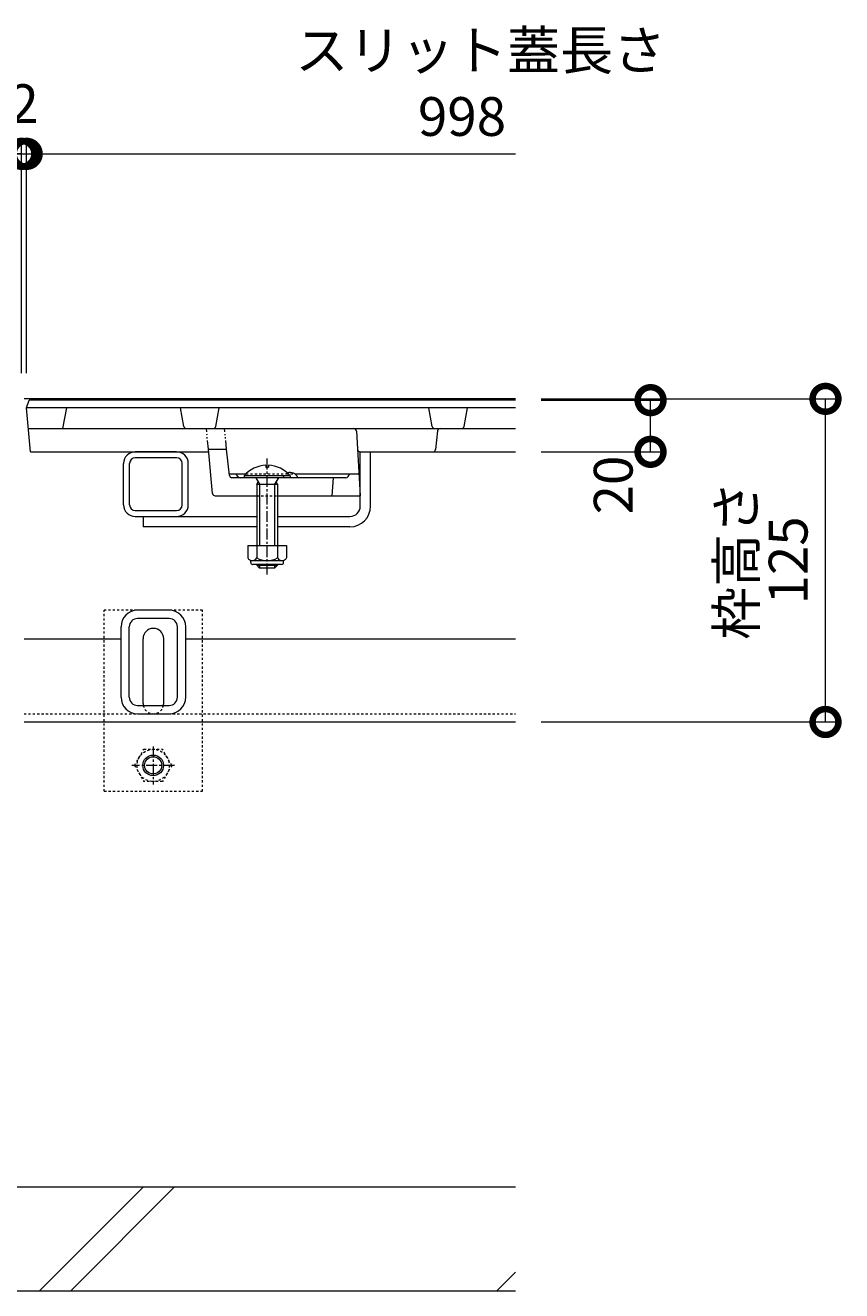
# Model space of a CAD drawing. Extents: x 432 to 3503, y 445 to 2024.
# Drawn here: x 1918 to 2234, y 529 to 1018 of the extents above; entities that cross this region are included whole.
import ezdxf

# ---------------------------------------------------------------- set-up
doc = ezdxf.new("R2010")
doc.units = 0
for name, pattern in [('2点鎖線（断面）', [6.773333, 3.386667, -0.846667, 0.423333, -0.846667, 0.423333, -0.846667]), ('中心線（短）', [6.773333, 4.233333, -0.846667, 0.846667, -0.846667]), ('点線（標準）', [1.693333, 0.846667, -0.846667])]:
    doc.linetypes.add(name, pattern=pattern)
doc.layers.get('0').update_dxf_attribs({"lineweight": 9})
doc.layers.get('Defpoints').update_dxf_attribs({"lineweight": 9})
for name, color, linetype, lineweight in [('アンカー', 7, 'Continuous', 9), ('スライドスクリューロック', 7, 'Continuous', 9), ('スリット蓋', 3, 'Continuous', 9), ('六角ボルト', 2, 'Continuous', 9), ('寸法', 7, 'Continuous', 9), ('枠', 7, 'Continuous', 9), ('角パイプ（蓋受け）', 7, 'Continuous', 9), ('角パイプ（補強梁）', 7, 'Continuous', 9), ('Ｕ字溝', 7, 'Continuous', 9)]:
    doc.layers.add(name, color=color, linetype=linetype, lineweight=lineweight)
doc.styles.add('(K)MSゴシック', font='txt')
doc.styles.add('文字_異尺度_H3.0', font='txt', dxfattribs={"height": 3})
doc.dimstyles.new('KAD-1', dxfattribs={"dimtxt": 3, "dimasz": 4, "dimexe": 1, "dimexo": 2, "dimgap": 1, "dimtad": 1, "dimdec": 1, "dimdsep": 46, "dimtxsty": '(K)MSゴシック', "dimblk": 'DOTSMALL', "dimcen": 0, "dimclrd": 7, "dimclre": 256, "dimclrt": 2, "dimadec": 0, "dimazin": 0, "dimtfac": 1, "dimtdec": 1, "dimtmove": 0, "dimatfit": 3, "dimldrblk": 'DOTSMALL', "dimfxl": 1, "dimtfill": 1, "dimlwd": -1, "dimlwe": -1, "dimarcsym": 0})

# ---------------------------------------------------------------- blocks, each defined once
blk = doc.blocks.new('_DotSmall')
at = {"color": 0, "linetype": 'ByBlock', "const_width": 0.5}
blk.add_lwpolyline([(-0.0625, 0, 1), (0.0625, 0, 1)], format="xyb", close=True, dxfattribs=at)
blk = doc.blocks.new('*D36')
at = {"layer": 'Defpoints', "color": 0, "linetype": 'Continuous', "lineweight": 9, "transparency": 16777216}
for p in [(2107.72, 873.72), (2227.6, 873.72), (2107.72, 748.72)]:
    blk.add_point(p, dxfattribs=at)
at = {"layer": '寸法', "transparency": 16777216}
for p, q in [((2117.72, 873.72), (2232.6, 873.72)), ((2117.72, 748.72), (2232.6, 748.72))]:
    blk.add_line(p, q, dxfattribs=at)
at = {"layer": '寸法', "color": 7, "transparency": 16777216}
blk.add_line((2227.6, 748.72), (2227.6, 873.72), dxfattribs=at)
at = {"layer": '寸法', "color": 7, "linetype": 'Continuous', "transparency": 16777216, "xscale": 20, "yscale": 20, "zscale": 20}
for p, rotation in [((2227.6, 873.72), 90), ((2227.6, 748.72), 270)]:
    blk.add_blockref('_DotSmall', p, dxfattribs=dict(at, rotation=rotation))
at = {"layer": '寸法', "color": 2, "linetype": 'Continuous', "transparency": 16777216, "insert": (2215.1, 811.22), "char_height": 15, "attachment_point": 5, "rotation": 90, "style": '(K)MSゴシック', "bg_fill": 3, "box_fill_scale": 1.1, "bg_fill_color": 256, "bg_fill_true_color": 13158600, "bg_fill_transparency": 0}
blk.add_mtext('125', dxfattribs=at)
blk = doc.blocks.new('*D37')
at = {"layer": 'Defpoints', "color": 0, "linetype": 'Continuous', "lineweight": 9, "transparency": 16777216}
for p in [(2107.72, 873.22), (2159.96, 873.22), (2107.72, 853.22)]:
    blk.add_point(p, dxfattribs=at)
at = {"layer": '寸法', "transparency": 16777216}
for p, q in [((2117.72, 873.22), (2164.96, 873.22)), ((2117.72, 853.22), (2164.96, 853.22))]:
    blk.add_line(p, q, dxfattribs=at)
at = {"layer": '寸法', "color": 7, "transparency": 16777216}
blk.add_line((2159.96, 853.22), (2159.96, 873.22), dxfattribs=at)
at = {"layer": '寸法', "color": 7, "linetype": 'Continuous', "transparency": 16777216, "xscale": 20, "yscale": 20, "zscale": 20, "rotation": 90}
blk.add_blockref('_DotSmall', (2159.96, 873.22), dxfattribs=at)
at = {"layer": '寸法', "color": 2, "linetype": 'Continuous', "transparency": 16777216, "insert": (2147.46, 840.39), "char_height": 15, "attachment_point": 5, "rotation": 90, "style": '(K)MSゴシック', "bg_fill": 3, "box_fill_scale": 1.1, "bg_fill_color": 256, "bg_fill_true_color": 13158600, "bg_fill_transparency": 0}
blk.add_mtext('20', dxfattribs=at)
at = {"layer": '寸法', "color": 7, "linetype": 'Continuous', "transparency": 16777216, "xscale": 20, "yscale": 20, "zscale": 20, "rotation": 270}
blk.add_blockref('_DotSmall', (2159.96, 853.22), dxfattribs=at)
blk = doc.blocks.new('*D39')
at = {"layer": 'Defpoints', "color": 0, "linetype": 'Continuous', "lineweight": 9, "transparency": 16777216}
for p in [(1916.72, 968.5), (918.72, 873.72), (1916.72, 873.72)]:
    blk.add_point(p, dxfattribs=at)
at = {"layer": '寸法', "transparency": 16777216}
for p, q in [((918.72, 883.72), (918.72, 973.5)), ((1916.72, 883.72), (1916.72, 973.5))]:
    blk.add_line(p, q, dxfattribs=at)
at = {"layer": '寸法', "color": 7, "transparency": 16777216}
blk.add_line((918.72, 968.5), (1916.72, 968.5), dxfattribs=at)
at = {"layer": '寸法', "color": 7, "linetype": 'Continuous', "transparency": 16777216, "xscale": 20, "yscale": 20, "zscale": 20, "rotation": 180}
blk.add_blockref('_DotSmall', (918.72, 968.5), dxfattribs=at)
at = {"layer": '寸法', "color": 7, "linetype": 'Continuous', "transparency": 16777216, "xscale": 20, "yscale": 20, "zscale": 20}
blk.add_blockref('_DotSmall', (1916.72, 968.5), dxfattribs=at)
at = {"layer": '寸法', "color": 2, "linetype": 'Continuous', "transparency": 16777216, "insert": (1417.72, 981), "char_height": 15, "attachment_point": 5, "style": '(K)MSゴシック', "bg_fill": 3, "box_fill_scale": 1.1, "bg_fill_color": 256, "bg_fill_true_color": 13158600, "bg_fill_transparency": 0}
blk.add_mtext('998', dxfattribs=at)
blk = doc.blocks.new('*D40')
at = {"layer": 'Defpoints', "color": 0, "linetype": 'Continuous', "lineweight": 9, "transparency": 16777216}
for p in [(1918.72, 968.5), (1916.72, 873.72), (1918.72, 873.72)]:
    blk.add_point(p, dxfattribs=at)
at = {"layer": '寸法', "transparency": 16777216}
for p, q in [((1916.72, 883.72), (1916.72, 973.5)), ((1918.72, 883.72), (1918.72, 973.5))]:
    blk.add_line(p, q, dxfattribs=at)
at = {"layer": '寸法', "color": 7, "transparency": 16777216}
for p, q in [((1916.72, 968.5), (1896.72, 968.5)), ((1916.72, 968.5), (1918.72, 968.5)), ((1918.72, 968.5), (1938.72, 968.5))]:
    blk.add_line(p, q, dxfattribs=at)
at = {"layer": '寸法', "color": 7, "linetype": 'Continuous', "transparency": 16777216, "xscale": 20, "yscale": 20, "zscale": 20}
blk.add_blockref('_DotSmall', (1916.72, 968.5), dxfattribs=at)
at = {"layer": '寸法', "color": 7, "linetype": 'Continuous', "transparency": 16777216, "xscale": 20, "yscale": 20, "zscale": 20, "rotation": 180}
blk.add_blockref('_DotSmall', (1918.72, 968.5), dxfattribs=at)
at = {"layer": '寸法', "color": 2, "linetype": 'Continuous', "transparency": 16777216, "insert": (1917.72, 985.95), "char_height": 15, "attachment_point": 5, "style": '(K)MSゴシック', "bg_fill": 3, "box_fill_scale": 1.1, "bg_fill_color": 256, "bg_fill_true_color": 13158600, "bg_fill_transparency": 0}
blk.add_mtext('2', dxfattribs=at)

msp = doc.modelspace()

# ---------------------------------------------------------------- linework, layer by layer
at = {"layer": 'アンカー', "color": 7, "linetype": '点線（標準）', "lineweight": 9}
for p, q in [((1986.72, 791.93), (1948.72, 791.93)), ((1948.72, 721.93), (1948.72, 791.93)), ((1986.72, 721.93), (1986.72, 791.93)), ((1948.72, 721.93), (1986.72, 721.93))]:
    msp.add_line(p, q, dxfattribs=at)
at = {"layer": 'アンカー', "color": 7, "linetype": 'Continuous', "lineweight": 9}
for p, q in [((1963.72, 755.92), (1963.72, 780.93)), ((1971.72, 755.92), (1971.72, 780.93))]:
    msp.add_line(p, q, dxfattribs=at)
for centre, start, end in [((1967.72, 780.93), 0, 180), ((1967.72, 755.92), 180, 191.537), ((1967.72, 755.92), 348.463, 0)]:
    msp.add_arc(centre, 4, start, end, dxfattribs=at)
at = {"layer": 'アンカー', "color": 7, "linetype": '点線（標準）', "lineweight": 9}
msp.add_arc((1967.72, 755.92), 4, 191.537, 348.463, dxfattribs=at)
at = {"layer": 'スライドスクリューロック', "color": 7, "linetype": 'Continuous', "lineweight": 9}
for p, q in [((2047.72, 836.22), (2047.72, 853.22)), ((2051.72, 832.22), (2051.72, 853.22)), ((2047.72, 832.22), (2047.72, 836.22)), ((1963.72, 828.22), (1963.72, 824.22)), ((1963.72, 828.22), (2007.72, 828.22)), ((2015.72, 828.22), (2043.72, 828.22)), ((2007.72, 824.22), (1963.72, 824.22)), ((2043.72, 824.22), (2015.72, 824.22))]:
    msp.add_line(p, q, dxfattribs=at)
at = {"layer": 'スライドスクリューロック', "linetype": 'ByBlock', "lineweight": 9}
msp.add_line((2047.72, 853.22), (2051.72, 853.22), dxfattribs=at)
at = {"layer": 'スライドスクリューロック', "color": 6, "linetype": 'Continuous', "lineweight": 5}
for p, q in [((2011.22, 848.01), (2011.22, 847.23)), ((2011.22, 847.23), (2012.22, 847.23)), ((2012.22, 848.01), (2012.22, 847.23)), ((2002.82, 843.93), (2002.82, 843.22)), ((2020.61, 843.93), (2002.82, 843.93)), ((2020.61, 843.22), (2002.82, 843.22)), ((2007.37, 843.22), (2008.82, 840.73)), ((2016.07, 843.22), (2014.62, 840.73)), ((2020.61, 843.93), (2020.61, 843.22)), ((2007.72, 840.73), (2007.72, 816.96)), ((2007.74, 840.73), (2008.28, 841.66)), ((2007.74, 840.73), (2015.72, 840.73)), ((2008.82, 840.73), (2008.82, 816.96)), ((2014.62, 840.73), (2014.62, 816.96)), ((2015.72, 840.73), (2015.17, 841.68)), ((2015.72, 840.73), (2015.72, 816.96)), ((2007.72, 809.66), (2007.72, 809.33)), ((2007.72, 809.33), (2015.72, 809.33)), ((2008.82, 808.23), (2007.72, 809.33)), ((2008.82, 809.66), (2008.82, 808.23)), ((2014.62, 808.23), (2008.82, 808.23)), ((2014.62, 809.66), (2014.62, 808.23)), ((2015.72, 809.33), (2014.62, 808.23)), ((2015.72, 809.66), (2015.72, 809.33))]:
    msp.add_line(p, q, dxfattribs=at)
at = {"layer": 'スライドスクリューロック', "color": 7, "linetype": '中心線（短）', "lineweight": 9}
msp.add_line((2011.72, 805.77), (2011.72, 850.68), dxfattribs=at)
at = {"layer": 'スライドスクリューロック', "color": 2, "linetype": 'Continuous', "lineweight": 9}
for p, q in [((2004.22, 816.96), (2019.22, 816.96)), ((2004.22, 816.96), (2004.22, 812.16)), ((2007.72, 816.96), (2007.72, 812.16)), ((2015.72, 816.96), (2015.72, 812.16)), ((2019.22, 816.96), (2019.22, 812.16)), ((2005.37, 810.41), (2005.37, 811.25)), ((2005.97, 811.16), (2017.47, 811.16)), ((2017.32, 809.66), (2006.12, 809.66)), ((2018.07, 810.41), (2018.07, 811.25))]:
    msp.add_line(p, q, dxfattribs=at)
at = {"layer": 'スライドスクリューロック', "color": 6, "linetype": 'Continuous', "lineweight": 5}
for centre, start, end in [((2011.72, 836.33), 92.4493, 139.5049), ((2011.72, 836.33), 40.5094, 87.5419), ((2011.82, 836.33), 87.5419, 87.5507)]:
    msp.add_arc(centre, 11.7, start, end, dxfattribs=at)
at = {"layer": 'スライドスクリューロック', "color": 7, "linetype": 'Continuous', "lineweight": 9}
for radius in [4, 8]:
    msp.add_arc((2043.72, 832.22), radius, 270, 0, dxfattribs=at)
at = {"layer": 'スライドスクリューロック', "color": 2, "linetype": 'Continuous', "lineweight": 9}
for centre, radius, start, end in [((2005.97, 813.19), 2.03, 210.5149, 329.4855), ((2006.12, 810.41), 0.75, 180, 270), ((2011.72, 819.66), 8.5, 241.9285, 298.0713), ((2017.47, 813.19), 2.03, 210.518, 329.482), ((2017.32, 810.41), 0.75, 270, 0)]:
    msp.add_arc(centre, radius, start, end, dxfattribs=at)
at = {"layer": 'スリット蓋', "color": 3, "linetype": 'Continuous', "lineweight": 9}
for p, q in [((1918.72, 870.22), (1919.72, 873.22)), ((2107.72, 873.22), (1919.72, 873.22)), ((1920.22, 853.22), (1918.72, 870.22)), ((2107.72, 870.22), (1918.72, 870.22)), ((1932.72, 862.22), (1934.22, 870.22)), ((1979.56, 863.04), (1978.22, 870.22)), ((1991.87, 863.04), (1993.22, 870.22)), ((2075.56, 863.04), (2074.22, 870.22)), ((2087.87, 863.04), (2089.22, 870.22)), ((1919.42, 862.22), (2107.72, 862.22)), ((2046.24, 861.28), (2047.72, 836.22)), ((2077.62, 861.34), (2076.81, 854.11)), ((1920.22, 853.22), (1989.08, 853.22)), ((1988.99, 854.22), (1996.06, 854.22)), ((1990.63, 837.13), (1988.99, 854.22)), ((1997.12, 844.12), (1996.06, 854.22)), ((2047.66, 853.22), (2107.72, 853.22)), ((1997.06, 844.72), (2003.57, 844.72)), ((2042.18, 843.22), (1998.12, 843.22)), ((2000.42, 843.67), (1999.72, 844.72)), ((2022.38, 844.72), (2047.22, 844.72)), ((2037.22, 843.22), (2036.72, 836.22)), ((2043.01, 843.67), (2043.72, 844.72)), ((1991.62, 836.22), (2007.72, 836.22)), ((2015.72, 836.22), (2047.72, 836.22))]:
    msp.add_line(p, q, dxfattribs=at)
at = {"layer": 'スリット蓋', "color": 3, "linetype": '2点鎖線（断面）', "lineweight": 9}
for p, q in [((1988.99, 854.22), (1988.22, 862.22)), ((1996.06, 854.22), (1995.22, 862.22))]:
    msp.add_line(p, q, dxfattribs=at)
at = {"layer": 'スリット蓋', "color": 3, "linetype": '点線（標準）', "lineweight": 9}
for p, q in [((2003.57, 844.72), (2019.05, 844.72)), ((2019.05, 844.72), (2022.38, 844.72)), ((2007.72, 836.22), (2015.72, 836.22))]:
    msp.add_line(p, q, dxfattribs=at)
at = {"layer": 'スリット蓋', "color": 3, "linetype": 'Continuous', "lineweight": 9}
for centre, radius, start, end in [((1980.55, 863.22), 1, 190.6197, 270), ((1990.89, 863.22), 1, 270, 349.3803), ((2045.24, 861.22), 1, 3.3665, 90), ((2076.55, 863.22), 1, 190.6197, 270), ((2078.61, 861.22), 1, 90, 173.6598), ((2086.89, 863.22), 1, 270, 349.3803), ((2047.66, 854.22), 1, 183.3665, 270), ((2075.82, 854.22), 1, 270, 353.6598), ((1998.12, 844.22), 1, 186.009, 270), ((2001.25, 844.22), 1, 213.6901, 270), ((2020.72, 842.19), 3.03, 19.8811, 112.2626), ((2042.18, 844.22), 1, 270, 326.3099), ((1991.62, 837.22), 1, 185.4923, 270)]:
    msp.add_arc(centre, radius, start, end, dxfattribs=at)
at = {"layer": 'スリット蓋', "color": 3, "linetype": '点線（標準）', "lineweight": 9}
msp.add_arc((2020.72, 842.19), 3.03, 112.2626, 160.1189, dxfattribs=at)
at = {"layer": '六角ボルト', "color": 7, "linetype": '中心線（短）', "lineweight": 9}
for p, q in [((1967.65, 739.26), (1967.65, 724.6)), ((1975.95, 731.93), (1959.35, 731.93))]:
    msp.add_line(p, q, dxfattribs=at)
at = {"layer": '六角ボルト', "color": 2, "linetype": '点線（標準）', "lineweight": 9}
for p, q in [((1960.45, 731.93), (1964.04, 738.16)), ((1964.04, 738.16), (1971.25, 738.16)), ((1974.85, 731.93), (1971.25, 738.16)), ((1960.45, 731.93), (1964.04, 725.7)), ((1974.85, 731.93), (1971.25, 725.7)), ((1971.25, 725.7), (1964.04, 725.7))]:
    msp.add_line(p, q, dxfattribs=at)
msp.add_circle((1967.65, 731.93), 6.23, dxfattribs=at)
at = {"layer": '六角ボルト', "color": 2, "linetype": 'Continuous', "lineweight": 9}
for radius in [4, 3.32]:
    msp.add_circle((1967.65, 731.93), radius, dxfattribs=at)
at = {"layer": '枠', "color": 7, "linetype": 'Continuous', "lineweight": 9}
for p, q in [((2107.72, 873.72), (1917.72, 873.72)), ((1955.22, 780.72), (1917.72, 780.72)), ((2107.72, 780.72), (1980.22, 780.72)), ((1917.72, 748.72), (2107.72, 748.72))]:
    msp.add_line(p, q, dxfattribs=at)
at = {"layer": '枠', "color": 7, "linetype": '点線（標準）', "lineweight": 9}
msp.add_line((1917.72, 751.92), (2107.72, 751.92), dxfattribs=at)
at = {"layer": '角パイプ（蓋受け）', "color": 7, "linetype": 'Continuous', "lineweight": 9}
for p, q in [((1976.72, 853.22), (1960.72, 853.22)), ((1956.22, 832.72), (1956.22, 848.72)), ((1958.52, 832.72), (1958.52, 848.72)), ((1976.72, 850.92), (1960.72, 850.92)), ((1978.92, 832.72), (1978.92, 848.72)), ((1981.22, 832.72), (1981.22, 848.72)), ((1960.72, 830.52), (1976.72, 830.52)), ((1960.72, 828.22), (1976.72, 828.22))]:
    msp.add_line(p, q, dxfattribs=at)
for centre, radius, start, end in [((1960.72, 848.72), 4.5, 90, 180), ((1976.72, 848.72), 4.5, 0, 90), ((1960.72, 848.72), 2.2, 90, 180), ((1976.72, 848.72), 2.2, 0, 90), ((1960.72, 832.72), 4.5, 180, 270), ((1960.72, 832.72), 2.2, 180, 270), ((1976.72, 832.72), 2.2, 270, 0), ((1976.72, 832.72), 4.5, 270, 0)]:
    msp.add_arc(centre, radius, start, end, dxfattribs=at)
at = {"layer": '角パイプ（補強梁）', "color": 7, "linetype": 'Continuous', "lineweight": 9}
for p, q in [((1973.82, 791.93), (1961.62, 791.93)), ((1973.82, 788.73), (1961.62, 788.73)), ((1955.22, 758.32), (1955.22, 785.53)), ((1958.42, 758.32), (1958.42, 785.53)), ((1977.02, 758.32), (1977.02, 785.53)), ((1980.22, 758.32), (1980.22, 785.53)), ((1961.62, 755.12), (1973.82, 755.12)), ((1961.62, 751.92), (1973.82, 751.92))]:
    msp.add_line(p, q, dxfattribs=at)
for centre, radius, start, end in [((1961.62, 785.53), 6.4, 90, 180), ((1961.62, 785.53), 3.2, 90, 180), ((1973.82, 785.53), 6.4, 0, 90), ((1973.82, 785.53), 3.2, 0, 90), ((1961.62, 758.32), 6.4, 180, 270), ((1961.62, 758.32), 3.2, 180, 270), ((1973.82, 758.32), 6.4, 270, 0), ((1973.82, 758.32), 3.2, 270, 0)]:
    msp.add_arc(centre, radius, start, end, dxfattribs=at)
at = {"layer": 'Ｕ字溝', "color": 6, "linetype": 'Continuous', "lineweight": 5}
for p, q in [((2107.72, 568.72), (1517.72, 568.72)), ((1923.76, 528.72), (1963.76, 568.72)), ((1935.78, 528.72), (1975.78, 568.72)), ((2100.56, 528.72), (2107.72, 535.88)), ((1517.72, 528.72), (2107.72, 528.72))]:
    msp.add_line(p, q, dxfattribs=at)

# ---------------------------------------------------------------- texts
at = {"layer": '寸法', "color": 2, "linetype": 'Continuous', "insert": (2022.64, 1016.03), "char_height": 15, "width": 132.6542, "attachment_point": 1, "style": '文字_異尺度_H3.0'}
msp.add_mtext('スリット蓋長さ', dxfattribs=at)
at = {"layer": '寸法', "color": 2, "linetype": 'Continuous', "insert": (2087.06, 981), "char_height": 15, "attachment_point": 5, "style": '(K)MSゴシック', "bg_fill": 3, "box_fill_scale": 1.1, "bg_fill_color": 256, "bg_fill_true_color": 13158600, "bg_fill_transparency": 0}
msp.add_mtext('998', dxfattribs=at)

# ---------------------------------------------------------------- next in the draw order: dimensions: what is measured, and where the dimension line sits
at = {"layer": '寸法', "color": 7, "linetype": 'Continuous'}
dim = msp.add_linear_dim(base=(1916.72, 968.5), p1=(918.72, 873.72), p2=(1916.72, 873.72), dimstyle='KAD-1', dxfattribs=at)
dim.commit()
dim.dimension.update_dxf_attribs({"geometry": '*D39', "text_midpoint": (1417.72, 981)})
dim = msp.add_aligned_dim(p1=(2107.72, 748.72), p2=(2107.72, 873.72), distance=-119.89, dimstyle='KAD-1', dxfattribs=at)
dim.commit()
dim.dimension.update_dxf_attribs({"geometry": '*D36', "text_midpoint": (2215.1, 811.22)})

# ---------------------------------------------------------------- next in the draw order: texts
at = {"layer": '寸法', "color": 2, "linetype": 'Continuous', "insert": (2195.05, 811.22), "char_height": 15, "width": 54.1626, "attachment_point": 5, "rotation": 90, "style": '文字_異尺度_H3.0'}
msp.add_mtext('枠高さ', dxfattribs=at)

# ---------------------------------------------------------------- next in the draw order: dimensions: what is measured, and where the dimension line sits
at = {"layer": '寸法', "color": 7, "linetype": 'Continuous'}
dim = msp.add_linear_dim(base=(1918.72, 968.5), p1=(1916.72, 873.72), p2=(1918.72, 873.72), dimstyle='KAD-1', override={"dimtmove": 1}, dxfattribs=at)
dim.commit()
dim.dimension.update_dxf_attribs({"geometry": '*D40', "text_midpoint": (1917.72, 973.45), "dimtype": 160})
dim = msp.add_linear_dim(base=(2159.96, 873.22), p1=(2107.72, 853.22), p2=(2107.72, 873.22), angle=90, dimstyle='KAD-1', override={"dimtmove": 1}, dxfattribs=at)
dim.commit()
dim.dimension.update_dxf_attribs({"geometry": '*D37', "text_midpoint": (2159.96, 840.39), "dimtype": 160})

# ---------------------------------------------------------------- next in the draw order: linework, layer by layer
at = {"layer": '寸法'}
msp.add_line((1918.72, 883.72), (1918.72, 973.5), dxfattribs=at)
at = {"layer": '寸法', "color": 7}
msp.add_line((1918.72, 968.5), (2107.72, 968.5), dxfattribs=at)

# ---------------------------------------------------------------- next in the draw order: block references
at = {"layer": '寸法', "color": 7, "linetype": 'Continuous', "xscale": 20, "yscale": 20, "zscale": 20, "rotation": 180}
msp.add_blockref('_DotSmall', (1918.72, 968.5), dxfattribs=at)

doc.saveas('drawing.dxf')
